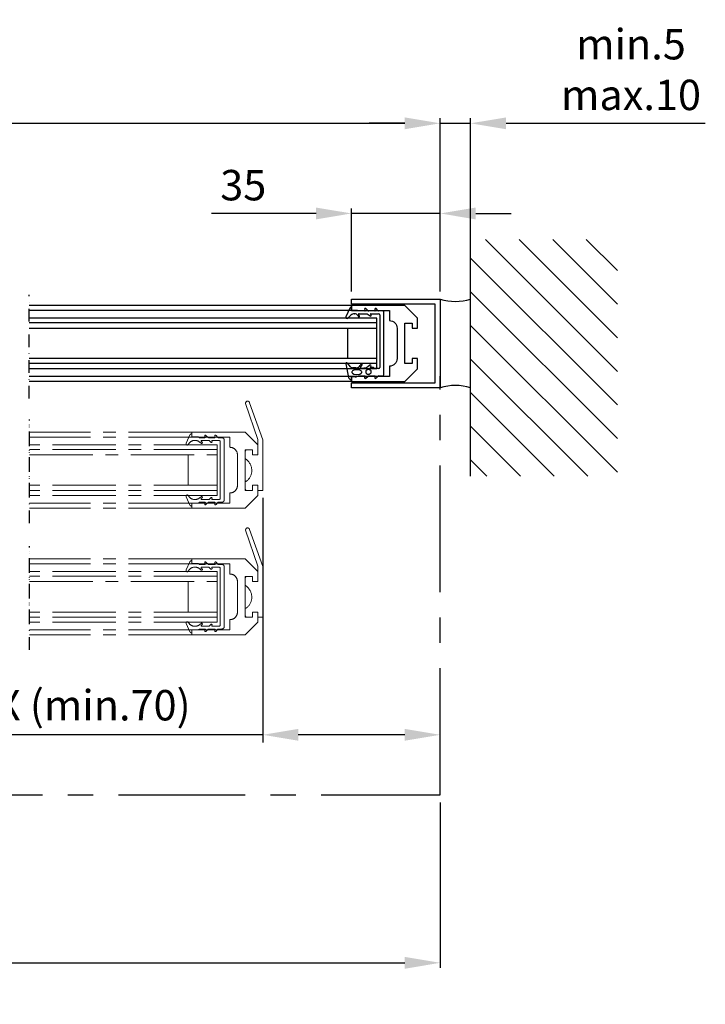
# Model space of a CAD drawing. Extents: x -966 to 5978, y -2422 to 948.
# Drawn here: x 1577 to 1847, y -2173 to -1785 of the extents above; entities that cross this region are included whole.
import ezdxf

# ---------------------------------------------------------------- set-up
doc = ezdxf.new("R2010")
doc.units = 0
doc.header["$LTSCALE"] = 20
doc.header["$MEASUREMENT"] = 0
doc.linetypes.add('CENTER', pattern=[2, 1.25, -0.25, 0.25, -0.25])
doc.linetypes.add('DASHDOT2', pattern=[0.5, 0.25, -0.125, 0, -0.125])
doc.layers.get('0').update_dxf_attribs({"linetype": 'CONTINUOUS'})
doc.layers.get('DEFPOINTS').update_dxf_attribs({"linetype": 'CONTINUOUS'})
for name, color, linetype in [('Alt. F (concrete_brick)', 7, 'CONTINUOUS'), ('Alt. U (aluminium_steel)', 7, 'CONTINUOUS'), ('Measurement', 126, 'CONTINUOUS'), ('PSL150-T', 7, 'CONTINUOUS'), ('SL500T', 7, 'CONTINUOUS')]:
    doc.layers.add(name, color=color, linetype=linetype)
doc.styles.add('MEASURE', font='isocp.shx')
doc.styles.get("Standard").update_dxf_attribs({"font": 'iso.shx'})
doc.dimstyles.new('ACDIM', dxfattribs={"dimscale": 0, "dimtxt": 2, "dimasz": 2, "dimexe": 2, "dimexo": 2, "dimgap": 1, "dimtad": 1, "dimdec": 0, "dimdsep": 46, "dimtxsty": 'MEASURE', "dimcen": 6, "dimdle": 6, "dimclrd": 7, "dimclre": 7, "dimclrt": 7, "dimadec": 0, "dimazin": 0, "dimtfac": 1, "dimtdec": 0, "dimtmove": 0, "dimatfit": 3, "dimfxl": 0, "dimtvp": 1, "dimtolj": 1, "dimtzin": 0, "dimarcsym": 0})

# ---------------------------------------------------------------- blocks, each defined once
blk = doc.blocks.new('*D330')
at = {"layer": 'Alt. U (aluminium_steel)', "color": 126, "lineweight": -2}
for p, q in [((1085.86, -1872.49), (1085.86, -1823.56)), ((1099.86, -1825.56), (1728.87, -1825.56)), ((1742.87, -1891.89), (1742.87, -1823.56))]:
    blk.add_line(p, q, dxfattribs=at)
at = {"layer": 'Alt. U (aluminium_steel)', "color": 126, "lineweight": 18}
for points in [[(1099.86, -1823.23), (1099.86, -1827.9), (1085.86, -1825.56)], [(1728.87, -1823.23), (1728.87, -1827.9), (1742.87, -1825.56)]]:
    blk.add_solid(points, dxfattribs=at)
at = {"layer": 'DEFPOINTS', "color": 0, "lineweight": 18}
for p in [(1742.87, -1825.56), (1085.86, -1875.49), (1742.87, -1894.89)]:
    blk.add_point(p, dxfattribs=at)
at = {"layer": 'Alt. U (aluminium_steel)', "color": 126, "insert": (1441.35, -1812.59), "char_height": 12, "attachment_point": 5}
blk.add_mtext('\\A1;FW (min.1600, max.4800)', dxfattribs=at)
blk = doc.blocks.new('*D333')
at = {"layer": 'Alt. F (concrete_brick)', "color": 126, "lineweight": -2}
for p, q in [((1083.86, -1871.39), (1083.86, -1823.56)), ((1097.86, -1825.56), (1728.87, -1825.56)), ((1742.87, -1891.89), (1742.87, -1823.56))]:
    blk.add_line(p, q, dxfattribs=at)
at = {"layer": 'Alt. F (concrete_brick)', "color": 126, "lineweight": 18}
for points in [[(1097.86, -1823.23), (1097.86, -1827.9), (1083.86, -1825.56)], [(1728.87, -1823.23), (1728.87, -1827.9), (1742.87, -1825.56)]]:
    blk.add_solid(points, dxfattribs=at)
at = {"layer": 'DEFPOINTS', "color": 0, "lineweight": 18}
for p in [(1742.87, -1825.56), (1083.86, -1874.39), (1742.87, -1894.89)]:
    blk.add_point(p, dxfattribs=at)
at = {"layer": 'Alt. F (concrete_brick)', "color": 126, "insert": (1395.1, -1812.59), "char_height": 12, "attachment_point": 5}
blk.add_mtext('\\A1;FW (min.1600, max.4800)', dxfattribs=at)
blk = doc.blocks.new('*D334')
at = {"layer": 'DEFPOINTS', "color": 0, "lineweight": 18}
for p in [(1754.87, -1825.56), (1754.87, -1869.82), (1742.87, -1894.89)]:
    blk.add_point(p, dxfattribs=at)
at = {"layer": 'Measurement', "color": 126, "lineweight": -2}
for p, q in [((1728.87, -1825.56), (1714.87, -1825.56)), ((1742.87, -1891.89), (1742.87, -1823.56)), ((1742.87, -1825.56), (1754.87, -1825.56)), ((1754.87, -1866.82), (1754.87, -1823.56)), ((1768.87, -1825.56), (1847.48, -1825.56))]:
    blk.add_line(p, q, dxfattribs=at)
at = {"layer": 'Measurement', "color": 126, "lineweight": 18}
for points in [[(1728.87, -1823.23), (1728.87, -1827.9), (1742.87, -1825.56)], [(1768.87, -1823.23), (1768.87, -1827.9), (1754.87, -1825.56)]]:
    blk.add_solid(points, dxfattribs=at)
at = {"layer": 'Measurement', "color": 126, "insert": (1818.15, -1804.35), "char_height": 12, "attachment_point": 5}
blk.add_mtext('\\A1;min.5\\Pmax.10', dxfattribs=at)
blk = doc.blocks.new('*D335')
at = {"layer": 'DEFPOINTS', "color": 0, "lineweight": 18}
for p in [(1742.87, -1861.12), (1707.87, -1894.89), (1742.87, -1894.49)]:
    blk.add_point(p, dxfattribs=at)
at = {"layer": 'Measurement', "color": 126, "lineweight": -2}
for p, q in [((1707.87, -1891.89), (1707.87, -1859.12)), ((1742.87, -1891.49), (1742.87, -1859.12)), ((1693.87, -1861.12), (1652.6, -1861.12)), ((1742.87, -1861.12), (1707.87, -1861.12)), ((1756.87, -1861.12), (1770.87, -1861.12))]:
    blk.add_line(p, q, dxfattribs=at)
at = {"layer": 'Measurement', "color": 126, "lineweight": 18}
for points in [[(1693.87, -1858.79), (1693.87, -1863.46), (1707.87, -1861.12)], [(1756.87, -1858.79), (1756.87, -1863.46), (1742.87, -1861.12)]]:
    blk.add_solid(points, dxfattribs=at)
at = {"layer": 'Measurement', "color": 126, "insert": (1665.15, -1849.96), "char_height": 12, "attachment_point": 5}
blk.add_mtext('\\A1;35', dxfattribs=at)
blk = doc.blocks.new('*D337')
at = {"layer": 'DEFPOINTS', "color": 0, "lineweight": 18}
for p in [(1672.87, -1970.39), (1742.87, -2066.82), (1742.87, -2066.82)]:
    blk.add_point(p, dxfattribs=at)
at = {"layer": 'Measurement', "color": 126, "lineweight": -2}
for p, q in [((1672.87, -1973.39), (1672.87, -2069.82)), ((1672.87, -2066.82), (1560.49, -2066.82)), ((1728.87, -2066.82), (1686.87, -2066.82))]:
    blk.add_line(p, q, dxfattribs=at)
at = {"layer": 'Measurement', "color": 126, "lineweight": 18}
for points in [[(1686.87, -2064.49), (1686.87, -2069.15), (1672.87, -2066.82)], [(1728.87, -2064.49), (1728.87, -2069.15), (1742.87, -2066.82)]]:
    blk.add_solid(points, dxfattribs=at)
at = {"layer": 'Measurement', "color": 126, "insert": (1606.15, -2055.15), "char_height": 12, "attachment_point": 5}
blk.add_mtext('\\A1;X (min.70)', dxfattribs=at)
blk = doc.blocks.new('1001641')
at = {"color": 0, "linetype": 'Continuous'}
for p, q in [((-1.2, 12.3), (-0.4, 12.3)), ((4.77, 14.59), (-0.6, 13.48)), ((-0.2, 12.1), (-0.2, 10.8)), ((3.2, 10.53), (3.2, 11.87)), ((3.57, 12.65), (5.1, 13.89)), ((22.79, 13.75), (24.01, 12.52)), ((26.71, 12.97), (23.36, 14.55)), ((25.85, 9.88), (25.85, 12.1)), ((26.05, 12.3), (26.95, 12.3)), ((27.05, 12.4), (27.05, 12.43)), ((-0.2, 10.8), (-0.4, 10.8)), ((-0.26, 10.14), (0, 9.5)), ((0, 9.5), (0, 7.13)), ((3.17, 6.56), (2.9, 8.39)), ((3.35, 8.69), (4.33, 8.13)), ((4.58, 8.56), (4.16, 8.82)), ((23.79, 9.8), (23.38, 9.57)), ((23.62, 9.13), (24.25, 9.49)), ((24.55, 11.19), (24.55, 11.11)), ((24.55, 9.31), (24.55, 6.1)), ((25.65, 9.69), (25.85, 9.88)), ((25.65, 7.09), (25.65, 9.69)), ((-0.91, 6.63), (-0.15, 5.9)), ((-0.3, 6.96), (-0.55, 7.11)), ((0, 5.54), (0, 3.13)), ((4.24, 5.08), (3.27, 6.33)), ((3.3, 3.6), (3.3, 4.82)), ((3.56, 4.92), (3.79, 4.69)), ((24.55, 6.1), (23.71, 4.98)), ((24.19, 4.62), (24.28, 4.74)), ((24.55, 4.65), (24.55, 1.6)), ((25.65, 3.07), (25.65, 5.51)), ((25.8, 5.87), (26.56, 6.59)), ((26.2, 7.07), (25.95, 6.92)), ((-0.91, 2.63), (-0.15, 1.9)), ((-0.3, 2.96), (-0.55, 3.11)), ((0, 1.54), (0, 0)), ((2.9, 3.2), (3.3, 3.6)), ((2.9, 1.6), (2.9, 3.2)), ((24.05, 1.1), (3.4, 1.1)), ((25.65, 0), (25.65, 1.49)), ((25.8, 1.85), (26.56, 2.57)), ((26.2, 3.05), (25.95, 2.9)), ((0.5, -0.5), (25.15, -0.5))]:
    blk.add_line(p, q, dxfattribs=at)
at = {"color": 0, "linetype": 'Continuous', "flags": 128}
for points in [[(2.4, 10.2), (2.26, 11.33), (1.96, 11.89), (1.81, 12.05), (1.66, 12.16), (1.5, 12.2), (1.34, 12.16), (1.19, 12.05), (1.04, 11.89), (0.74, 11.33), (0.6, 10.2)], [(0.6, 10.2), (0.74, 9.07), (1.04, 8.51), (1.19, 8.35), (1.34, 8.24), (1.5, 8.2), (1.66, 8.24), (1.81, 8.35), (1.96, 8.51), (2.26, 9.07), (2.4, 10.2)], [(2.5, 5.6), (2.45, 5.98), (2.27, 6.33), (1.97, 6.6), (1.6, 6.7), (1.23, 6.6), (0.93, 6.33), (0.75, 5.98), (0.7, 5.6)], [(0.7, 5.6), (0.75, 5.22), (0.93, 4.87), (1.23, 4.6), (1.6, 4.5), (1.97, 4.6), (2.27, 4.87), (2.45, 5.22), (2.5, 5.6)]]:
    blk.add_lwpolyline(points, dxfattribs=at)
at = {"color": 0, "linetype": 'Continuous'}
for centre, radius, start, end in [((-0.4, 12.5), 1, 101.7005, 180), ((-1.2, 12.5), 0.2, 180, 270), ((-0.4, 12.1), 0.2, 0, 90), ((4.2, 11.87), 1, 129.0005, 180), ((4.85, 14.2), 0.4, 309.0005, 101.7005), ((23.15, 14.1), 0.5, 64.7, 224.59), ((22.66, 11.19), 1.89, 0, 44.59), ((26.05, 12.1), 0.2, 90, 180), ((26.45, 12.43), 0.6, 0, 64.7), ((26.95, 12.4), 0.1, 270, 0), ((1.6, 10.89), 2, 182.4832, 201.9), ((3.2, 8.43), 0.3, 60.3532, 188.3532), ((5.2, 10.53), 2, 180, 238.5532), ((4.45, 8.35), 0.25, 240.3532, 58.5532), ((23.5, 9.35), 0.25, 119.5, 299.5), ((23.05, 11.11), 1.5, 299.5, 0), ((24.35, 9.31), 0.2, 0, 119.5), ((-0.7, 6.85), 0.3, 59.3, 225.8), ((-0.2, 7.13), 0.2, 239.3, 0), ((-0.5, 5.54), 0.5, 0, 45.8), ((3.67, 6.63), 0.5, 188.3532, 217.8532), ((3.45, 4.82), 0.15, 44.5, 180), ((4, 4.9), 0.3, 224.5, 37.8532), ((23.95, 4.8), 0.3, 143, 323), ((24.4, 4.65), 0.15, 0, 143), ((25.85, 7.09), 0.2, 180, 301.02), ((26.15, 5.51), 0.5, 133.9, 180), ((26.35, 6.81), 0.3, 313.9, 121.02), ((-0.7, 2.85), 0.3, 59.3, 225.8), ((-0.2, 3.13), 0.2, 239.3, 0), ((-0.5, 1.54), 0.5, 0, 45.8), ((0.5, 0), 0.5, 180, 270), ((3.4, 1.6), 0.5, 180, 270), ((24.05, 1.6), 0.5, 270, 0), ((25.15, 0), 0.5, 270, 0), ((25.85, 3.07), 0.2, 180, 301.02), ((26.15, 1.49), 0.5, 133.9, 180), ((26.35, 2.79), 0.3, 313.9, 121.02)]:
    blk.add_arc(centre, radius, start, end, dxfattribs=at)
blk = doc.blocks.new('U35X35')
for p, q in [((-2, 0), (-2, 35)), ((-2, 35), (33, 35)), ((33, 35), (33, 0)), ((0, 33), (0, 0)), ((31, 33), (0, 33)), ((31, 0), (31, 33)), ((0, 0), (-2, 0)), ((33, 0), (31, 0))]:
    blk.add_line(p, q)
blk = doc.blocks.new('700712')
blk.add_lwpolyline([(3.5, 33), (3.5, 18), (-0.5, 18, -0.414214), (-3.5, 15), (-15.5, 15, -0.414214), (-18.5, 18), (-22.5, 18), (-22.5, 33), (-24.5, 33), (-24.5, 12), (-19.5, 7), (-15.5, 7), (-15.5, 9), (-17.5, 9), (-17.5, 12), (-1.5, 12), (-1.5, 9), (-3.5, 9), (-3.5, 7), (-3.5, 7), (0.5, 7), (5.5, 12), (5.5, 33)], format="xyb", close=True)
blk = doc.blocks.new('*D352')
at = {"layer": 'DEFPOINTS', "color": 0, "lineweight": 18}
for p in [(975.94, -2090.53), (1742.86, -2090.53), (1742.86, -2156.79)]:
    blk.add_point(p, dxfattribs=at)
at = {"layer": 'Measurement', "color": 126, "lineweight": -2}
for p, q in [((975.94, -2093.53), (975.94, -2158.79)), ((1742.86, -2093.53), (1742.86, -2158.79)), ((989.94, -2156.79), (1728.86, -2156.79))]:
    blk.add_line(p, q, dxfattribs=at)
at = {"layer": 'Measurement', "color": 126, "lineweight": 18}
for points in [[(989.94, -2154.46), (989.94, -2159.13), (975.94, -2156.79)], [(1728.86, -2154.46), (1728.86, -2159.13), (1742.86, -2156.79)]]:
    blk.add_solid(points, dxfattribs=at)
at = {"layer": 'Measurement', "color": 126, "insert": (1351.2, -2145.24), "char_height": 12, "attachment_point": 5}
blk.add_mtext('\\A1;CL = FW+110', dxfattribs=at)

msp = doc.modelspace()

# ---------------------------------------------------------------- hatches: boundary and pattern name
h = msp.add_hatch()
h.set_pattern_fill('ANSI31', color=256, scale=75, style=0)
h.set_pattern_definition([(135, (2399.106, -2682.134), (6.62913, 6.62913), [])])
h.paths.add_polyline_path([(1754.87, -1871.41), (1812.77, -1871.41), (1812.77, -1964.8), (1754.87, -1964.8)])

# ---------------------------------------------------------------- linework, layer by layer
for p, q in [((1754.87, -1964.8), (1754.87, -1866.82)), ((1707.87, -1897.39), (1580.69, -1897.39)), ((1707.87, -1899.39), (1580.69, -1899.39)), ((1707.87, -1899.39), (1707.87, -1897.39)), ((1717.88, -1902.39), (1580.69, -1902.39)), ((1717.88, -1922.39), (1717.88, -1902.39)), ((1717.88, -1904.23), (1580.69, -1904.23)), ((1580.69, -1906.39), (1717.88, -1906.39)), ((1706.38, -1918.39), (1706.38, -1906.39)), ((1717.88, -1918.39), (1580.69, -1918.39)), ((1717.88, -1920.39), (1580.69, -1920.39)), ((1717.88, -1922.39), (1580.69, -1922.39)), ((1707.87, -1925.39), (1580.69, -1925.39)), ((1707.87, -1927.39), (1707.87, -1925.39)), ((1707.87, -1927.39), (1580.69, -1927.39))]:
    msp.add_line(p, q)
at = {"color": 5, "linetype": 'DASHDOT2'}
for p, q in [((1580.69, -1934.12), (1580.69, -1893.24)), ((1580.82, -1983.27), (1580.82, -1942.39)), ((1580.82, -1972.39), (1580.82, -1942.39)), ((1580.82, -2022.39), (1580.82, -1992.39)), ((1580.82, -2033.27), (1580.82, -1992.39))]:
    msp.add_line(p, q, dxfattribs=at)
at = {"color": 1, "linetype": 'CENTER', "lineweight": 13}
for p, q in [((1670.86, -1950.33), (1666.1, -1936.06)), ((1672.87, -1950.39), (1667.65, -1935.83)), ((1644.87, -1947.39), (1580.81, -1947.39)), ((1644.87, -1949.39), (1580.81, -1949.39)), ((1644.14, -1948.52), (1642.61, -1951.78)), ((1644.87, -1949.39), (1644.87, -1947.39)), ((1644.87, -1949.09), (1644.87, -1948.29)), ((1647.38, -1949.29), (1645.07, -1949.29)), ((1647.71, -1949.53), (1647.52, -1949.35)), ((1650.02, -1949.59), (1647.85, -1949.59)), ((1650.02, -1949.09), (1650.17, -1949.25)), ((1651.31, -1949.53), (1650.45, -1948.68)), ((1653.91, -1949.59), (1651.45, -1949.59)), ((1653.93, -1949.05), (1654.08, -1949.28)), ((1655.11, -1949.52), (1654.42, -1948.7)), ((1656.67, -1949.59), (1655.26, -1949.59)), ((1654.88, -1952.39), (1580.81, -1952.39)), ((1643.47, -1952.28), (1643.81, -1951.8)), ((1645.94, -1950.69), (1646.12, -1950.69)), ((1648.15, -1951.48), (1648.51, -1951.81)), ((1648.93, -1951.38), (1648.58, -1951.03)), ((1648.72, -1950.69), (1651.57, -1950.69)), ((1651.71, -1950.75), (1652.37, -1951.41)), ((1652.8, -1951.07), (1652.75, -1951)), ((1652.92, -1950.69), (1655.57, -1950.69)), ((1654.88, -1972.39), (1654.88, -1952.39)), ((1656.07, -1951.19), (1656.07, -1973.49)), ((1657.67, -1974.09), (1657.67, -1950.59)), ((1670.86, -1950.33), (1670.87, -1956.39)), ((1672.87, -1970.39), (1672.87, -1950.39)), ((1654.88, -1954.23), (1580.81, -1954.23)), ((1580.81, -1956.39), (1654.88, -1956.39)), ((1643.38, -1968.39), (1643.38, -1956.39)), ((1666.37, -1954.39), (1665.87, -1954.89)), ((1665.87, -1954.89), (1665.87, -1957.8)), ((1665.87, -1957.8), (1666.56, -1958.36)), ((1668.87, -1954.39), (1666.37, -1954.39)), ((1668.87, -1956.39), (1668.87, -1954.39)), ((1670.87, -1956.39), (1668.87, -1956.39)), ((1654.88, -1968.39), (1580.81, -1968.39)), ((1665.87, -1966.97), (1665.87, -1969.89)), ((1668.87, -1970.39), (1668.87, -1968.39)), ((1668.87, -1968.39), (1670.87, -1968.39)), ((1670.87, -1968.39), (1670.87, -1970.39)), ((1654.88, -1970.39), (1580.81, -1970.39)), ((1654.88, -1972.39), (1580.81, -1972.39)), ((1642.61, -1972.9), (1644.14, -1976.16)), ((1643.81, -1972.88), (1643.47, -1972.4)), ((1648.51, -1972.87), (1648.15, -1973.2)), ((1648.58, -1973.65), (1648.93, -1973.3)), ((1652.37, -1973.27), (1651.71, -1973.93)), ((1665.87, -1969.89), (1666.37, -1970.39)), ((1666.37, -1970.39), (1668.87, -1970.39)), ((1670.87, -1970.39), (1672.87, -1970.39)), ((1644.87, -1975.39), (1580.81, -1975.39)), ((1644.87, -1977.39), (1644.87, -1975.39)), ((1644.87, -1976.39), (1644.87, -1975.59)), ((1645.07, -1975.39), (1647.38, -1975.39)), ((1646.12, -1973.99), (1645.94, -1973.99)), ((1647.52, -1975.33), (1647.71, -1975.15)), ((1647.85, -1975.09), (1650.02, -1975.09)), ((1651.57, -1973.99), (1648.72, -1973.99)), ((1650.17, -1975.42), (1650.02, -1975.59)), ((1650.45, -1976), (1651.31, -1975.15)), ((1651.45, -1975.09), (1653.91, -1975.09)), ((1652.75, -1973.68), (1652.8, -1973.61)), ((1655.57, -1973.99), (1652.92, -1973.99)), ((1654.08, -1975.39), (1653.93, -1975.63)), ((1654.42, -1975.98), (1655.11, -1975.16)), ((1655.26, -1975.09), (1656.67, -1975.09)), ((1644.87, -1977.39), (1580.81, -1977.39)), ((1670.86, -2000.33), (1666.1, -1986.07)), ((1672.87, -2000.39), (1667.65, -1985.84)), ((1644.87, -1997.39), (1580.81, -1997.39)), ((1644.87, -1999.39), (1580.81, -1999.39)), ((1644.14, -1998.52), (1642.61, -2001.78)), ((1644.87, -1999.39), (1644.87, -1997.39)), ((1644.87, -1999.09), (1644.87, -1998.29)), ((1647.38, -1999.29), (1645.07, -1999.29)), ((1647.71, -1999.53), (1647.52, -1999.35)), ((1650.02, -1999.59), (1647.85, -1999.59)), ((1650.02, -1999.09), (1650.17, -1999.26)), ((1651.31, -1999.53), (1650.45, -1998.68)), ((1653.91, -1999.59), (1651.45, -1999.59)), ((1653.93, -1999.05), (1654.08, -1999.29)), ((1655.11, -1999.52), (1654.42, -1998.7)), ((1656.67, -1999.59), (1655.26, -1999.59)), ((1657.67, -2024.09), (1657.67, -2000.59)), ((1670.86, -2000.33), (1670.87, -2006.39)), ((1672.87, -2020.39), (1672.87, -2000.39)), ((1654.88, -2002.39), (1580.81, -2002.39)), ((1654.88, -2004.24), (1580.81, -2004.24)), ((1643.47, -2002.28), (1643.81, -2001.8)), ((1645.94, -2000.69), (1646.12, -2000.69)), ((1648.15, -2001.48), (1648.51, -2001.81)), ((1648.93, -2001.38), (1648.58, -2001.03)), ((1648.72, -2000.69), (1651.57, -2000.69)), ((1651.71, -2000.75), (1652.37, -2001.41)), ((1652.8, -2001.07), (1652.75, -2001)), ((1652.92, -2000.69), (1655.57, -2000.69)), ((1654.88, -2022.39), (1654.88, -2002.39)), ((1656.07, -2001.19), (1656.07, -2023.49)), ((1666.37, -2004.39), (1665.87, -2004.89)), ((1668.87, -2004.39), (1666.37, -2004.39)), ((1668.87, -2006.39), (1668.87, -2004.39)), ((1580.81, -2006.39), (1654.88, -2006.39)), ((1643.38, -2018.39), (1643.38, -2006.39)), ((1665.87, -2004.89), (1665.87, -2007.81)), ((1665.87, -2007.81), (1666.56, -2008.37)), ((1670.87, -2006.39), (1668.87, -2006.39)), ((1654.88, -2018.39), (1580.81, -2018.39)), ((1665.87, -2016.98), (1665.87, -2019.89)), ((1665.87, -2019.89), (1666.37, -2020.39)), ((1668.87, -2018.39), (1670.87, -2018.39)), ((1668.87, -2020.39), (1668.87, -2018.39)), ((1670.87, -2018.39), (1670.87, -2020.39)), ((1654.88, -2020.39), (1580.81, -2020.39)), ((1654.88, -2022.39), (1580.81, -2022.39)), ((1642.61, -2022.9), (1644.14, -2026.16)), ((1643.81, -2022.88), (1643.47, -2022.4)), ((1648.51, -2022.87), (1648.15, -2023.2)), ((1648.58, -2023.65), (1648.93, -2023.3)), ((1652.37, -2023.27), (1651.71, -2023.93)), ((1652.75, -2023.68), (1652.8, -2023.61)), ((1666.37, -2020.39), (1668.87, -2020.39)), ((1670.87, -2020.39), (1672.87, -2020.39)), ((1644.87, -2025.39), (1580.81, -2025.39)), ((1644.87, -2027.39), (1580.81, -2027.39)), ((1644.87, -2027.39), (1644.87, -2025.39)), ((1644.87, -2026.39), (1644.87, -2025.59)), ((1645.07, -2025.39), (1647.38, -2025.39)), ((1646.12, -2023.99), (1645.94, -2023.99)), ((1647.52, -2025.33), (1647.71, -2025.15)), ((1647.85, -2025.09), (1650.02, -2025.09)), ((1651.57, -2023.99), (1648.72, -2023.99)), ((1650.17, -2025.42), (1650.02, -2025.59)), ((1650.45, -2026), (1651.31, -2025.15)), ((1651.45, -2025.09), (1653.91, -2025.09)), ((1655.57, -2023.99), (1652.92, -2023.99)), ((1654.08, -2025.4), (1653.93, -2025.63)), ((1654.42, -2025.98), (1655.11, -2025.16)), ((1655.26, -2025.09), (1656.67, -2025.09))]:
    msp.add_line(p, q, dxfattribs=at)
for points in [[(1644.87, -1949.39), (1659.87, -1949.39), (1659.87, -1953.39, -0.414214), (1662.87, -1956.39), (1662.87, -1968.39, -0.414214), (1659.87, -1971.39), (1659.87, -1975.39), (1644.87, -1975.39), (1644.87, -1977.39), (1665.87, -1977.39), (1670.87, -1972.39), (1670.87, -1968.39), (1668.87, -1968.39), (1668.87, -1970.39), (1665.87, -1970.39), (1665.87, -1954.39), (1668.87, -1954.39), (1668.87, -1956.39), (1670.87, -1956.39), (1670.87, -1956.39), (1670.87, -1952.39), (1665.87, -1947.39), (1644.87, -1947.39)], [(1644.87, -1999.39), (1659.87, -1999.39), (1659.87, -2003.39, -0.414214), (1662.87, -2006.39), (1662.87, -2018.39, -0.414214), (1659.87, -2021.39), (1659.87, -2025.39), (1644.87, -2025.39), (1644.87, -2027.39), (1665.87, -2027.39), (1670.87, -2022.39), (1670.87, -2018.39), (1668.87, -2018.39), (1668.87, -2020.39), (1665.87, -2020.39), (1665.87, -2004.39), (1668.87, -2004.39), (1668.87, -2006.39), (1670.87, -2006.39), (1670.87, -2006.39), (1670.87, -2002.39), (1665.87, -1997.39), (1644.87, -1997.39)]]:
    msp.add_lwpolyline(points, format="xyb", close=True, dxfattribs=at)
for centre, start, end in [((1748.87, -1875.43), 252.8656, 287.1344), ((1748.86, -1949.35), 72.8656, 107.1344)]:
    msp.add_arc(centre, 20.37, start, end)
for centre, radius, start, end in [((1666.88, -1935.96), 0.784, 9.4741, 187.3573), ((1644.86, -1948.85), 0.8, 109.1997, 154.9252), ((1644.67, -1948.29), 0.2, 0, 109.1997), ((1645.07, -1949.09), 0.2, 180, 270), ((1647.38, -1949.49), 0.2, 45, 90), ((1647.85, -1949.39), 0.2, 225, 270), ((1650.24, -1948.89), 0.3, 45, 221.8521), ((1650.02, -1949.39), 0.2, 270, 41.8521), ((1651.45, -1949.39), 0.2, 225, 270), ((1654.19, -1948.89), 0.3, 40, 211.644), ((1653.91, -1949.39), 0.2, 270, 31.644), ((1655.26, -1949.39), 0.2, 220, 270), ((1656.67, -1950.59), 1, 0, 90), ((1643.07, -1951.99), 0.5, 154.9252, 325), ((1645.94, -1953.29), 2.6, 90, 145), ((1646.12, -1953.69), 3, 47.5245, 90), ((1648.72, -1951.59), 0.3, 227.5245, 45), ((1648.72, -1950.89), 0.2, 90, 225), ((1651.57, -1950.89), 0.2, 45, 90), ((1652.57, -1951.21), 0.274, 225, 32.8718), ((1652.92, -1950.89), 0.2, 90, 212.8718), ((1655.57, -1951.19), 0.5, 0, 90), ((1663.18, -1962.51), 5.35, 313.5676, 50.857), ((1665.12, -1964.55), 2.54, 287.1548, 313.5676), ((1643.07, -1972.69), 0.5, 35, 205.0748), ((1645.94, -1971.39), 2.6, 215, 270), ((1646.12, -1970.99), 3, 270, 312.4755), ((1648.72, -1973.09), 0.3, 315, 132.4755), ((1652.57, -1973.46), 0.274, 327.1282, 135), ((1644.86, -1975.82), 0.8, 205.0748, 250.8003), ((1644.67, -1976.39), 0.2, 250.8003, 0), ((1645.07, -1975.59), 0.2, 90, 180), ((1647.38, -1975.19), 0.2, 270, 315), ((1647.85, -1975.29), 0.2, 90, 135), ((1648.72, -1973.79), 0.2, 135, 270), ((1650.24, -1975.79), 0.3, 138.1479, 315), ((1650.02, -1975.29), 0.2, 318.1479, 90), ((1651.45, -1975.29), 0.2, 90, 135), ((1651.57, -1973.79), 0.2, 270, 315), ((1652.92, -1973.79), 0.2, 147.1282, 270), ((1654.19, -1975.79), 0.3, 148.356, 320), ((1653.91, -1975.29), 0.2, 328.356, 90), ((1655.26, -1975.29), 0.2, 90, 140), ((1655.57, -1973.49), 0.5, 270, 0), ((1656.67, -1974.09), 1, 270, 0), ((1666.88, -1985.97), 0.784, 9.4741, 187.3573), ((1644.86, -1998.86), 0.8, 109.1997, 154.9252), ((1644.67, -1998.29), 0.2, 0, 109.1997), ((1645.07, -1999.09), 0.2, 180, 270), ((1647.38, -1999.49), 0.2, 45, 90), ((1647.85, -1999.39), 0.2, 225, 270), ((1650.24, -1998.89), 0.3, 45, 221.8521), ((1650.02, -1999.39), 0.2, 270, 41.8521), ((1651.45, -1999.39), 0.2, 225, 270), ((1654.19, -1998.89), 0.3, 40, 211.644), ((1653.91, -1999.39), 0.2, 270, 31.644), ((1655.26, -1999.39), 0.2, 220, 270), ((1656.67, -2000.59), 1, 0, 90), ((1643.07, -2001.99), 0.5, 154.9252, 325), ((1645.94, -2003.29), 2.6, 90, 145), ((1646.12, -2003.69), 3, 47.5245, 90), ((1648.72, -2001.59), 0.3, 227.5245, 45), ((1648.72, -2000.89), 0.2, 90, 225), ((1651.57, -2000.89), 0.2, 45, 90), ((1652.57, -2001.22), 0.274, 225, 32.8718), ((1652.92, -2000.89), 0.2, 90, 212.8718), ((1655.57, -2001.19), 0.5, 0, 90), ((1663.18, -2012.52), 5.35, 313.5676, 50.857), ((1665.12, -2014.55), 2.54, 287.1548, 313.5676), ((1643.07, -2022.69), 0.5, 35, 205.0748), ((1645.94, -2021.39), 2.6, 215, 270), ((1646.12, -2020.99), 3, 270, 312.4755), ((1648.72, -2023.09), 0.3, 315, 132.4755), ((1648.72, -2023.79), 0.2, 135, 270), ((1651.57, -2023.79), 0.2, 270, 315), ((1652.57, -2023.47), 0.274, 327.1282, 135), ((1652.92, -2023.79), 0.2, 147.1282, 270), ((1655.57, -2023.49), 0.5, 270, 0), ((1644.86, -2025.82), 0.8, 205.0748, 250.8003), ((1644.67, -2026.39), 0.2, 250.8003, 0), ((1645.07, -2025.59), 0.2, 90, 180), ((1647.38, -2025.19), 0.2, 270, 315), ((1647.85, -2025.29), 0.2, 90, 135), ((1650.24, -2025.79), 0.3, 138.1479, 315), ((1650.02, -2025.29), 0.2, 318.1479, 90), ((1651.45, -2025.29), 0.2, 90, 135), ((1654.19, -2025.79), 0.3, 148.356, 320), ((1653.91, -2025.29), 0.2, 328.356, 90), ((1655.26, -2025.29), 0.2, 90, 140), ((1656.67, -2024.09), 1, 270, 0)]:
    msp.add_arc(centre, radius, start, end, dxfattribs=at)
at = {"layer": 'PSL150-T', "linetype": 'CENTER', "ltscale": 2}
for p, q in [((1742.86, -2090.53), (1742.86, -1925.37)), ((975.94, -2090.53), (1742.86, -2090.53))]:
    msp.add_line(p, q, dxfattribs=at)
at = {"layer": 'SL500T', "linetype": 'CENTER', "ltscale": 2}
for p, q in [((1742.86, -2090.53), (1742.86, -1925.37)), ((975.94, -2090.53), (1742.86, -2090.53))]:
    msp.add_line(p, q, dxfattribs=at)

# ---------------------------------------------------------------- block references
for name, p, rotation in [('U35X35', (1707.87, -1896.89), 270), ('1001641', (1720.17, -1925.24), 90), ('700712', (1740.87, -1902.89), 90)]:
    msp.add_blockref(name, p, dxfattribs=dict(rotation=rotation))

# ---------------------------------------------------------------- dimensions: what is measured, and where the dimension line sits
at = {"layer": 'Alt. F (concrete_brick)'}
dim = msp.add_linear_dim(base=(1742.87, -1825.56), p1=(1083.86, -1874.39), p2=(1742.87, -1894.89), angle=180, text='FW (min.1600, max.4800)', dimstyle='ACDIM', override={"dimscale": 1, "dimtxt": 12, "dimasz": 14, "dimexo": 3, "dimgap": 5, "dimdec": 1, "dimtxsty": 'Standard', "dimclrd": 126, "dimclre": 126, "dimclrt": 126, "dimtdec": 1}, dxfattribs=at)
dim.commit()
dim.dimension.update_dxf_attribs({"geometry": '*D333', "text_midpoint": (1395.1, -1825.56), "dimtype": 160})
at = {"layer": 'Alt. U (aluminium_steel)'}
dim = msp.add_linear_dim(base=(1742.87, -1825.56), p1=(1085.86, -1875.49), p2=(1742.87, -1894.89), angle=180, text='FW (min.1600, max.4800)', dimstyle='ACDIM', override={"dimscale": 1, "dimtxt": 12, "dimasz": 14, "dimexo": 3, "dimgap": 5, "dimdec": 1, "dimtxsty": 'Standard', "dimclrd": 126, "dimclre": 126, "dimclrt": 126, "dimtdec": 1}, dxfattribs=at)
dim.commit()
dim.dimension.update_dxf_attribs({"geometry": '*D330', "text_midpoint": (1441.35, -1825.56), "dimtype": 160})
at = {"layer": 'Measurement'}
for base, p1, p2, text, override, picture, middle in [((1754.87, -1825.56), (1742.87, -1894.89), (1754.87, -1869.82), 'min.5\\Pmax.10', {"dimscale": 1, "dimtxt": 12, "dimasz": 14, "dimexo": 3, "dimgap": 5, "dimdec": 1, "dimtxsty": 'Standard', "dimclrd": 126, "dimclre": 126, "dimclrt": 126, "dimtdec": 1}, '*D334', (1818.15, -1825.56)), ((1742.87, -2066.82), (1672.87, -1970.39), (1742.87, -2066.82), 'X (min.70)', {"dimscale": 1, "dimtxt": 12, "dimasz": 14, "dimexe": 3, "dimexo": 3, "dimgap": 5, "dimdec": 1, "dimtxsty": 'Standard', "dimsah": 1, "dimclrd": 126, "dimclre": 126, "dimclrt": 126, "dimtdec": 1}, '*D337', (1606.15, -2066.82)), ((1742.86, -2156.79), (975.94, -2090.53), (1742.86, -2090.53), 'CL = FW+110', {"dimscale": 1, "dimtxt": 12, "dimasz": 14, "dimexo": 3, "dimgap": 5, "dimdec": 1, "dimtxsty": 'Standard', "dimclrd": 126, "dimclre": 126, "dimclrt": 126, "dimtdec": 1}, '*D352', (1351.2, -2156.79))]:
    dim = msp.add_linear_dim(base=base, p1=p1, p2=p2, angle=180, text=text, dimstyle='ACDIM', override=override, dxfattribs=at)
    dim.commit()
    dim.dimension.update_dxf_attribs({"geometry": picture, "text_midpoint": middle, "dimtype": 160})
dim = msp.add_linear_dim(base=(1742.87, -1861.12), p1=(1707.87, -1894.89), p2=(1742.87, -1894.49), angle=180, dimstyle='ACDIM', override={"dimscale": 1, "dimtxt": 12, "dimasz": 14, "dimexo": 3, "dimgap": 5, "dimdec": 1, "dimtxsty": 'Standard', "dimsah": 1, "dimse1": 0, "dimsd1": 0, "dimsd2": 0, "dimclrd": 126, "dimclre": 126, "dimclrt": 126, "dimtdec": 1}, dxfattribs=at)
dim.commit()
dim.dimension.update_dxf_attribs({"geometry": '*D335', "text_midpoint": (1665.15, -1861.12), "dimtype": 160})

doc.saveas('drawing.dxf')
